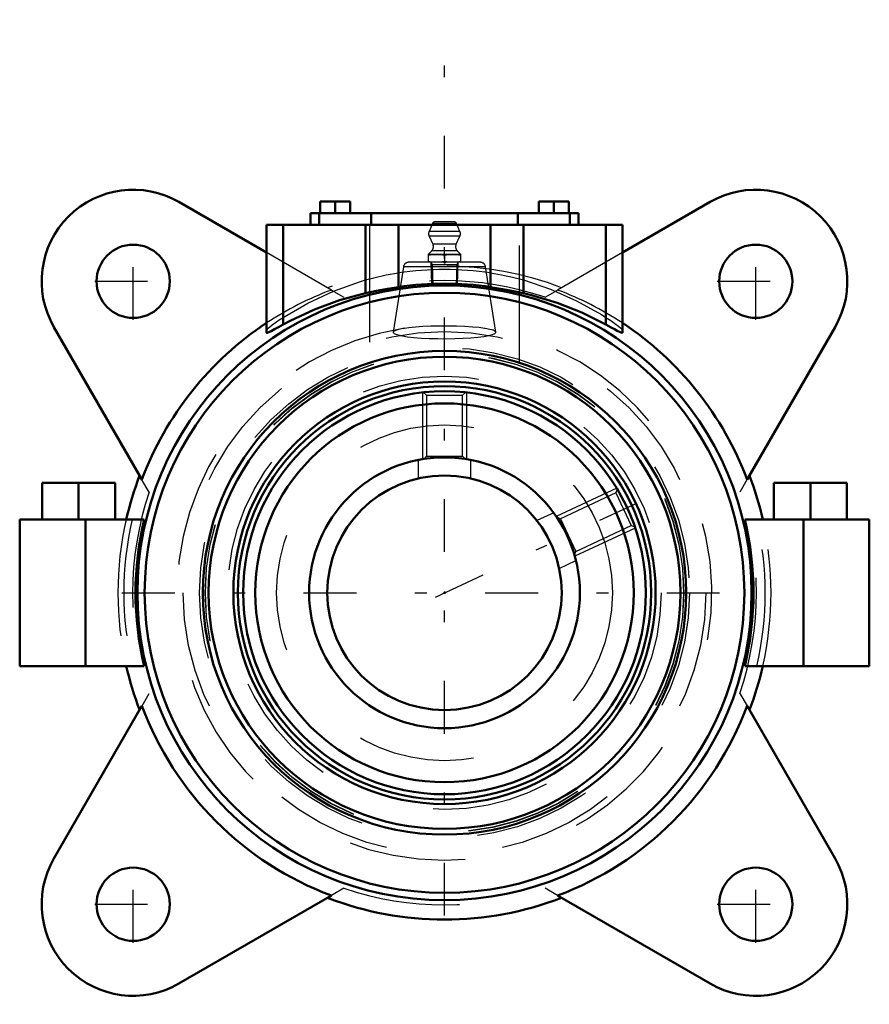
# Model space of a CAD drawing. Units: inches. Extents: x -3.62 to 3.62, y -3.51 to 4.89.
import ezdxf

# ---------------------------------------------------------------- set-up
doc = ezdxf.new("R2010")
doc.units = ezdxf.units.IN
doc.header["$MEASUREMENT"] = 0
doc.linetypes.add('Center', pattern=[1.5, 0.45, -0.5, 0.05, -0.5])
doc.linetypes.add('Dashed', pattern=[2, 1, -1])
for name, color, linetype, lineweight in [('AM_4', 7, 'Continuous', 50), ('AM_5', 3, 'Continuous', 25), ('AM_7', 7, 'Center', 25), ('AM_9', 6, 'Dashed', 25), ('ConnectionPoints', 7, 'Continuous', 50)]:
    doc.layers.add(name, color=color, linetype=linetype, lineweight=lineweight)

# ---------------------------------------------------------------- blocks, each defined once
blk = doc.blocks.new('2_2C_0_in_023220_0')
at = {"layer": 'AM_4'}
for radius in [1.7188, 1.6154, 1.155]:
    blk.add_circle((0, 0), radius, dxfattribs=at)
at = {"layer": 'AM_5'}
for p, q in [((-0.1875, 1.7085), (-0.1875, 1.1397)), ((0.1875, 1.7085), (0.1875, 1.1397)), ((1.4692, 0.892), (0.9537, 0.6516)), ((1.6277, 0.5521), (1.1121, 0.3117))]:
    blk.add_line(p, q, dxfattribs=at)
at = {"layer": 'AM_9'}
for p, q in [((-0.178, 1.7092), (-0.1537, 1.6849)), ((-0.1537, 1.6849), (-0.1537, 1.1639)), ((-0.1537, 1.6849), (0.1537, 1.6849)), ((0.1537, 1.6849), (0.178, 1.7092)), ((0.1537, 1.1639), (0.1537, 1.6849)), ((-0.1537, 1.1639), (-0.1747, 1.1428)), ((-0.1537, 1.1639), (0.1537, 1.1639)), ((0.1753, 1.1422), (0.1537, 1.1639)), ((1.4621, 0.8513), (0.9899, 0.6311)), ((1.474, 0.884), (1.4621, 0.8513)), ((1.4621, 0.8513), (1.592, 0.5728)), ((0.9899, 0.6311), (0.9615, 0.6414)), ((0.9899, 0.6311), (1.1197, 0.3526)), ((1.1197, 0.3526), (1.592, 0.5728)), ((1.592, 0.5728), (1.6243, 0.5611)), ((1.1091, 0.3234), (1.1197, 0.3526))]:
    blk.add_line(p, q, dxfattribs=at)
blk = doc.blocks.new('3_405020c_Inch_0_in_023220_0')
at = {"layer": 'AM_5'}
for p, q in [((-0.1163, 2.8185), (-0.1058, 2.8002)), ((-0.1158, 2.8002), (0.1158, 2.8002)), ((-0.1058, 2.8002), (-0.1001, 2.6185)), ((0.1058, 2.8002), (0.1001, 2.6185)), ((0.1163, 2.8185), (0.1058, 2.8002))]:
    blk.add_line(p, q, dxfattribs=at)
at = {"layer": 'AM_9'}
for p, q in [((-0.1038, 3.1483), (-0.132, 3.082)), ((0.1038, 3.1483), (-0.1038, 3.1483)), ((0.0808, 3.1635), (-0.0808, 3.1635)), ((0.132, 3.082), (0.1038, 3.1483)), ((0.132, 3.082), (-0.132, 3.082)), ((-0.1312, 3.0413), (-0.0994, 2.973)), ((0.1312, 3.0413), (-0.1312, 3.0413)), ((0.0994, 2.973), (0.1312, 3.0413)), ((0.0994, 2.973), (-0.0994, 2.973)), ((-0.1093, 2.9165), (-0.1406, 2.8852)), ((-0.1406, 2.8852), (-0.1406, 2.8185)), ((0.1406, 2.8852), (-0.1406, 2.8852)), ((0.1093, 2.9165), (-0.1093, 2.9165)), ((0, 2.8793), (0, 2.8243)), ((0.1406, 2.8852), (0.1093, 2.9165)), ((0.1406, 2.8185), (0.1406, 2.8852)), ((-0.1163, 2.8185), (-0.1104, 2.6288)), ((0.1104, 2.6288), (0.1163, 2.8185)), ((-0.1104, 2.6288), (-0.1001, 2.6185)), ((0.1104, 2.6288), (-0.1104, 2.6288)), ((0.1001, 2.6185), (-0.1001, 2.6185)), ((0.1001, 2.6185), (0.1104, 2.6288))]:
    blk.add_line(p, q, dxfattribs=at)
for points in [[(-0.1406, 2.8793), (-0.1056, 2.8836), (-0.0703, 2.8852)], [(-0.0703, 2.8852), (-0.0352, 2.8836), (0, 2.8793)], [(0, 2.8793), (0.035, 2.8836), (0.0703, 2.8852)], [(0.0703, 2.8852), (0.1055, 2.8836), (0.1406, 2.8793)], [(-0.0703, 2.8185), (-0.1055, 2.82), (-0.1406, 2.8243)], [(0, 2.8243), (-0.035, 2.8201), (-0.0703, 2.8185)], [(0.0703, 2.8185), (0.0352, 2.82), (0, 2.8243)], [(0.1406, 2.8243), (0.1056, 2.8201), (0.0703, 2.8185)]]:
    blk.add_lwpolyline(points, dxfattribs=at)
for centre, radius, start, end in [((-0.0808, 3.1385), 0.025, 90, 157), ((0.0808, 3.1385), 0.025, 23, 90), ((-0.0859, 3.0625), 0.05, 157, 205), ((0.0859, 3.0625), 0.05, 335, 23), ((-0.1447, 2.9518), 0.05, 315, 25), ((0.1447, 2.9518), 0.05, 155, 225)]:
    blk.add_arc(centre, radius, start, end, dxfattribs=at)
blk = doc.blocks.new('4_S1U_K_200R_0_in_023220_0')
at = {"layer": 'AM_4'}
for radius in [2.013, 1.8014, 1.7628, 1.155, 1]:
    blk.add_circle((0, 0), radius, dxfattribs=at)
at = {"layer": 'AM_7'}
blk.add_line((-0.0779, -0.0363), (1.6356, 0.7627), dxfattribs=at)
at = {"layer": 'AM_9'}
for p, q in [((-0.3498, 2.7805), (-0.4381, 2.2229)), ((0.3498, 2.7805), (-0.3498, 2.7805)), ((0.3053, 2.8185), (-0.3053, 2.8185)), ((0.4381, 2.2229), (0.3498, 2.7805)), ((-0.225, 1.1329), (-0.225, 0.9745)), ((0.225, 0.9745), (0.225, 1.133)), ((0.9318, 0.6827), (0.7881, 0.6158)), ((0.9782, 0.2079), (1.1218, 0.2749))]:
    blk.add_line(p, q, dxfattribs=at)
for points in [[(0.3416, 2.2553), (0.2972, 2.261), (0.2376, 2.2666), (0.1733, 2.2708), (0.102, 2.2736), (0.0304, 2.275), (-0.0442, 2.2748), (-0.1152, 2.2732), (-0.185, 2.2701), (-0.2477, 2.2658), (-0.3051, 2.2601), (-0.3413, 2.2553)], [(-0.3413, 2.2553), (-0.3528, 2.2535), (-0.3917, 2.2458), (-0.4188, 2.2375), (-0.4346, 2.2285), (-0.4381, 2.2227)], [(-0.4381, 2.2227), (-0.4379, 2.2195), (-0.4284, 2.2103), (-0.4071, 2.2015), (-0.3731, 2.1931), (-0.3152, 2.1837)], [(-0.3152, 2.1837), (-0.2607, 2.1777), (-0.1971, 2.1728), (-0.1298, 2.1693), (-0.0567, 2.1673), (0.0156, 2.1669), (0.0895, 2.168), (0.1587, 2.1706), (0.2253, 2.1747), (0.2839, 2.18), (0.3362, 2.1867), (0.3779, 2.1941), (0.41, 2.2025), (0.43, 2.2112), (0.4381, 2.2205), (0.4381, 2.2227)], [(0.4381, 2.2227), (0.4336, 2.2295), (0.4163, 2.2385), (0.3876, 2.2467), (0.3467, 2.2545), (0.3416, 2.2553)]]:
    blk.add_lwpolyline(points, dxfattribs=at)
for radius in [2.229, 2.09, 2.0424, 2.0405, 1.8482, 1.4323]:
    blk.add_circle((0, 0), radius, dxfattribs=at)
for centre, radius, start, end in [((-0.3053, 2.7735), 0.045, 90, 171), ((0.3053, 2.7735), 0.045, 9, 90), ((0, 0), 2.281, 98.58366, 81.39943)]:
    blk.add_arc(centre, radius, start, end, dxfattribs=at)
blk = doc.blocks.new('5_F4B_K_200R_0_in_023220_0')
at = {"layer": 'AM_4'}
for p, q in [((-1.5179, 2.9011), (-2.2656, 3.3328)), ((-1.06, 3.3384), (-0.8037, 3.3384)), ((-1.06, 3.3384), (-1.06, 3.2384)), ((-0.9319, 3.3384), (-0.9319, 3.2384)), ((-0.8037, 3.3384), (-0.8037, 3.2384)), ((0.8037, 3.3384), (1.06, 3.3384)), ((0.8037, 3.3384), (0.8037, 3.2384)), ((0.9319, 3.3384), (0.9319, 3.2384)), ((1.06, 3.3384), (1.06, 3.2384)), ((2.2656, 3.3328), (1.5179, 2.9011)), ((-1.1435, 3.2384), (1.1435, 3.2384)), ((-1.1435, 3.2384), (-1.1435, 3.1384)), ((-1.0684, 3.2384), (-1.0684, 3.1384)), ((-0.6248, 3.2384), (-0.6248, 3.1384)), ((0.6248, 3.2384), (0.6248, 3.1384)), ((1.0684, 3.2384), (1.0684, 3.1384)), ((1.1435, 3.1384), (1.1435, 3.2384)), ((-1.5179, 2.2175), (-1.5179, 3.1384)), ((1.5179, 3.1384), (-1.5179, 3.1384)), ((-1.3772, 2.2876), (-1.3772, 3.1384)), ((-0.6741, 2.5543), (-0.6741, 3.1384)), ((-0.3929, 2.6071), (-0.3929, 3.1384)), ((0.3929, 2.6071), (0.3929, 3.1384)), ((0.6741, 2.5543), (0.6741, 3.1384)), ((1.3772, 2.2876), (1.3772, 3.1384)), ((1.5179, 2.2175), (1.5179, 3.1384)), ((-3.3328, 2.2656), (-2.5821, 0.9654)), ((2.5821, 0.9654), (3.3328, 2.2656)), ((-3.4342, 0.9375), (-2.8092, 0.9375)), ((-3.4342, 0.9375), (-3.4342, 0.625)), ((-3.1217, 0.9375), (-3.1217, 0.625)), ((-2.8092, 0.9375), (-2.8092, 0.625)), ((2.8092, 0.9375), (3.4342, 0.9375)), ((2.8092, 0.9375), (2.8092, 0.625)), ((3.1217, 0.9375), (3.1217, 0.625)), ((3.4342, 0.9375), (3.4342, 0.625)), ((-3.625, 0.625), (-2.5614, 0.625)), ((-3.625, 0.625), (-3.625, -0.625)), ((-3.0625, 0.625), (-3.0625, -0.625)), ((2.5614, 0.625), (3.625, 0.625)), ((3.0625, 0.625), (3.0625, -0.625)), ((3.625, 0.625), (3.625, -0.625)), ((-3.625, -0.625), (-2.5614, -0.625)), ((2.5614, -0.625), (3.625, -0.625)), ((-2.5821, -0.9654), (-3.3328, -2.2656)), ((3.3328, -2.2656), (2.5821, -0.9654)), ((-2.2656, -3.3328), (-0.9654, -2.5821)), ((0.9654, -2.5821), (2.2656, -3.3328))]:
    blk.add_line(p, q, dxfattribs=at)
for points in [[(-0.3929, 2.6071), (-0.4873, 2.5917), (-0.5814, 2.574), (-0.6741, 2.5543)], [(0.6741, 2.5543), (0.5888, 2.5725), (0.4951, 2.5903), (0.3929, 2.6071)], [(-0.6741, 2.5543), (-0.8948, 2.4951), (-1.1094, 2.4169), (-1.3164, 2.3203), (-1.3772, 2.2876)], [(1.3772, 2.2876), (1.1729, 2.3896), (0.9604, 2.4735), (0.7413, 2.5385), (0.6741, 2.5543)], [(-1.3772, 2.2876), (-1.4154, 2.2664), (-1.4494, 2.2476), (-1.4781, 2.2321), (-1.4999, 2.2213), (-1.5122, 2.2166), (-1.5176, 2.2167), (-1.5179, 2.2175)], [(1.5179, 2.2175), (1.5149, 2.2161), (1.5063, 2.2186), (1.4924, 2.2249), (1.4736, 2.2345), (1.4497, 2.2474), (1.4221, 2.2626), (1.3772, 2.2876)]]:
    blk.add_lwpolyline(points, dxfattribs=at)
for centre, radius in [((-2.6563, 2.6562), 0.3125), ((2.6562, 2.6562), 0.3125), ((0, 0), 2.6209), ((0, 0), 2.5586), ((0, 0), 2.0625), ((-2.6563, -2.6563), 0.3125), ((2.6562, -2.6563), 0.3125)]:
    blk.add_circle(centre, radius, dxfattribs=at)
for centre, radius, start, end in [((-2.6563, 2.6562), 0.7813, 60, 210), ((2.6562, 2.6562), 0.7813, 330, 120), ((0, 0), 2.6365, 81.43072, 98.56928), ((0, 0), 2.7567, 123.40838, 159.50044), ((0, 0), 2.7567, 20.49956, 56.59162), ((0, 0), 2.7867, 158.99409, 167.03949), ((0, 0), 2.787, 12.95907, 20.99638), ((0, 0), 2.6365, 166.28728, 193.71272), ((0, 0), 2.6365, 346.28728, 13.71272), ((0, 0), 2.7867, 192.96051, 201.00591), ((0, 0), 2.787, 339.00669, 347.04093), ((0, 0), 2.7567, 200.49956, 249.50044), ((0, 0), 2.7567, 290.49956, 339.50044), ((-2.6563, -2.6563), 0.7813, 150, 300), ((2.6562, -2.6563), 0.7813, 240, 30), ((0, 0), 2.787, 249.00594, 290.99627)]:
    blk.add_arc(centre, radius, start, end, dxfattribs=at)
at = {"layer": 'AM_7'}
for p, q in [((0, -2.752), (0, 4.8875)), ((-2.6563, 2.3281), (-2.6563, 2.9844)), ((2.6562, 2.3281), (2.6562, 2.9844)), ((-2.9844, 2.6562), (-2.3281, 2.6562)), ((2.3281, 2.6562), (2.9844, 2.6562)), ((-2.752, 0), (2.752, 0)), ((-2.6563, -2.9844), (-2.6563, -2.3281)), ((2.6562, -2.9844), (2.6562, -2.3281)), ((-2.9844, -2.6563), (-2.3281, -2.6563)), ((2.3281, -2.6563), (2.9844, -2.6563))]:
    blk.add_line(p, q, dxfattribs=at)
at = {"layer": 'AM_9'}
for p, q in [((-0.6406, 3.1384), (-0.6406, 1.9612)), ((0.6406, 1.9612), (0.6406, 3.1384)), ((-0.9654, 2.5821), (-1.5179, 2.9011)), ((1.5179, 2.9011), (0.9654, 2.5821)), ((-0.9631, 2.5808), (-0.8578, 2.52)), ((0.8578, 2.52), (0.9639, 2.5813)), ((-2.52, 0.8578), (-2.5813, 0.9639)), ((2.5808, 0.9631), (2.52, 0.8578)), ((-2.5808, -0.9631), (-2.52, -0.8578)), ((2.52, -0.8578), (2.5813, -0.9639)), ((-0.8578, -2.52), (-0.9639, -2.5813)), ((0.9631, -2.5808), (0.8578, -2.52))]:
    blk.add_line(p, q, dxfattribs=at)
for points in [[(-0.6741, 2.6676), (-0.5903, 2.6902), (-0.4979, 2.7107), (-0.3929, 2.7286)], [(0.3929, 2.7286), (0.4865, 2.7129), (0.5796, 2.6928), (0.6741, 2.6676)], [(-1.3772, 2.3491), (-1.1667, 2.4699), (-0.9464, 2.5719), (-0.718, 2.6543), (-0.6741, 2.6676)], [(0.6741, 2.6676), (0.9038, 2.589), (1.1258, 2.4906), (1.3383, 2.3733), (1.3772, 2.3491)], [(-1.5179, 2.2402), (-1.5145, 2.2461), (-1.5049, 2.2561), (-1.4896, 2.2694), (-1.4694, 2.2854), (-1.4423, 2.3055), (-1.4109, 2.3272), (-1.3772, 2.3491)], [(1.3772, 2.3491), (1.4181, 2.3223), (1.4546, 2.2965), (1.4837, 2.2742), (1.5054, 2.2556), (1.5146, 2.2461), (1.5179, 2.2402)]]:
    blk.add_lwpolyline(points, dxfattribs=at)
for radius, start, end in [(2.7867, 68.99409, 111.00591), (2.7567, 81.80694, 98.19306), (2.662, 71.20198, 108.79802), (2.7567, 110.49956, 123.40838), (2.7567, 56.59162, 69.50044), (2.662, 161.20198, 198.79802), (2.662, 341.20198, 18.79802), (2.787, 167.04093, 192.95907), (2.7371, 166.80018, 193.19982), (2.7371, 346.80018, 13.19982), (2.7867, 347.03949, 12.96051), (2.662, 251.20198, 288.79802)]:
    blk.add_arc((0, 0), radius, start, end, dxfattribs=at)
blk = doc.blocks.new('1_023220_0')
for name in ['5_F4B_K_200R_0_in_023220_0', '3_405020c_Inch_0_in_023220_0', '4_S1U_K_200R_0_in_023220_0', '2_2C_0_in_023220_0']:
    blk.add_blockref(name, (0, 0))

msp = doc.modelspace()

# ---------------------------------------------------------------- linework, layer by layer
at = {"layer": 'ConnectionPoints'}
for p in [(0, 2.8185, 1.375), (0, 2.8185, 1.375), (0, 0, 1.375), (0, 0, 3.125), (0, 0, -0.1104), (0, 0, 3.125)]:
    msp.add_point(p, dxfattribs=at)

# ---------------------------------------------------------------- block references
msp.add_blockref('1_023220_0', (0, 0))

doc.saveas('drawing.dxf')
